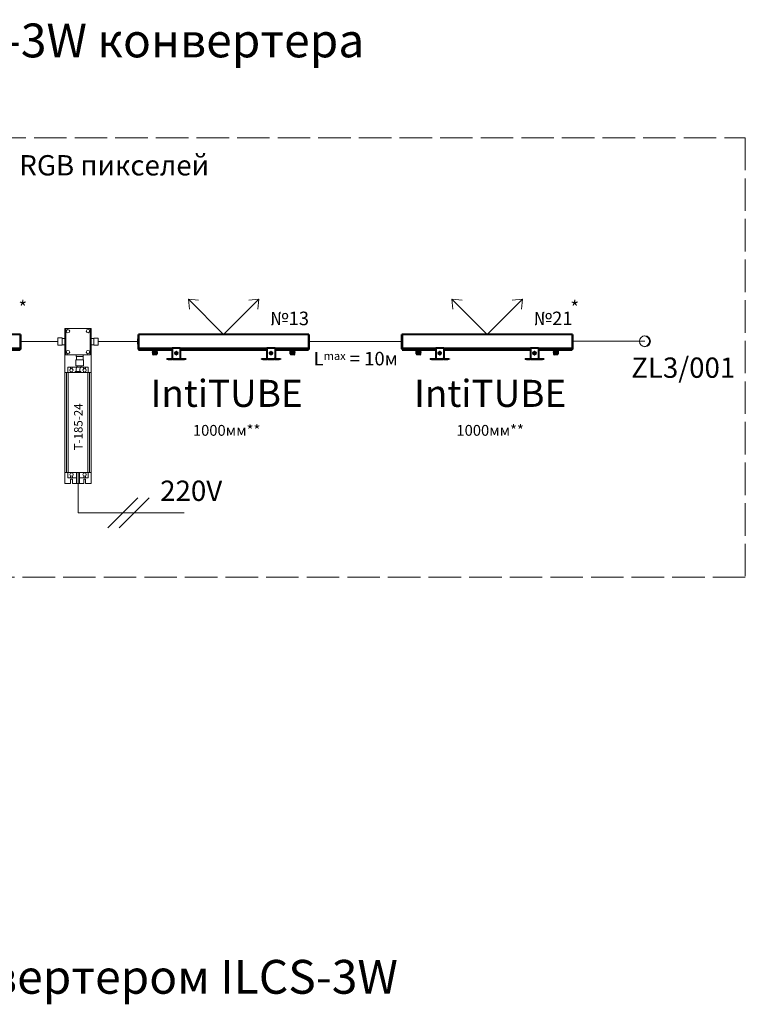
# Model space of a CAD drawing. Units: millimetres. Extents: x 1631 to 6217, y 86 to 2224.
# Drawn here: x 3769 to 3822, y 1294 to 1367 of the extents above; entities that cross this region are included whole.
import ezdxf

# ---------------------------------------------------------------- set-up
doc = ezdxf.new("R2010")
doc.units = ezdxf.units.MM
doc.linetypes.add('ACAD_ISO02W100', pattern=[15, 12, -3])
doc.linetypes.add('SLD-Сплошная', pattern=[0])
doc.layers.get('0').update_dxf_attribs({"lineweight": 9})
doc.layers.add('Lighting_IntiLED', color=210, linetype='Continuous', lineweight=15)
doc.styles.get("Standard").update_dxf_attribs({"font": 'arial.ttf'})

# ---------------------------------------------------------------- blocks, each defined once
blk = doc.blocks.new('Заглушка ZL3_001')
at = {"color": 3}
blk.add_line((0, 0), (-1.5, 0), dxfattribs=at)
blk.add_circle((0, 0), 0.4, dxfattribs=at)
blk.add_arc((-0.073, 0), 0.4, 275.27131, 84.72869, dxfattribs=at)
blk = doc.blocks.new('ITF-60-top')
at = {"layer": 'Lighting_IntiLED', "color": 0, "linetype": 'SLD-Сплошная', "lineweight": 40}
for p, q in [((-315.3, 75), (-315, 75)), ((-315.3, 74.9), (-315.3, 75)), ((-315.3, 74.9), (-315, 74.9)), ((-315.3, 74.6), (-315.3, 74.9)), ((-315.3, 74.3), (-315.3, 74.6)), ((-315.3, 74.6), (-315, 74.6)), ((-315.3, 74.3), (-315, 74.3)), ((-315.3, 73.6), (-315.3, 74.3)), ((-315.3, 73.6), (-315, 73.6)), ((-315.3, 73), (-315.3, 73.6)), ((-315.3, 72.1), (-315.3, 73)), ((-315.3, 73), (-315, 73)), ((-314, 91.8), (-315, 91.8)), ((-315, 41.1), (-315, 91.8)), ((314, 92), (-314, 92)), ((-314, 92), (-314, 40.9)), ((314, 92), (314, 40.9)), ((315, 91.8), (314, 91.8)), ((315, 91.8), (315, 41.1)), ((315.3, 75), (315, 75)), ((315.3, 74.9), (315, 74.9)), ((315.3, 74.7), (315, 74.7)), ((315.3, 74.3), (315, 74.3)), ((315.3, 73.8), (315, 73.8)), ((315.3, 73), (315, 73)), ((315.3, 75), (315.3, 74.9)), ((315.3, 74.9), (315.3, 74.7)), ((315.3, 74.7), (315.3, 74.3)), ((315.3, 74.3), (315.3, 73.8)), ((315.3, 73.8), (315.3, 73)), ((315.3, 73), (315.3, 72.3)), ((-315.3, 72.1), (-315, 72.1)), ((-315.3, 71.2), (-315.3, 72.1)), ((-315.3, 71.2), (-315, 71.2)), ((-315.3, 70.4), (-315.3, 71.2)), ((-315.3, 70.4), (-315, 70.4)), ((-315.3, 70), (-315.3, 70.4)), ((-315.3, 68.9), (-315.3, 70)), ((-315.3, 70), (-315, 70)), ((-315.3, 68.9), (-315, 68.9)), ((-315.3, 68.8), (-315.3, 68.9)), ((-315.3, 68.9), (-315, 68.9)), ((-315.3, 68.9), (-315.3, 68.9)), ((-315.3, 68.9), (-315, 68.9)), ((-315.3, 68.9), (-315.3, 68.9)), ((-315.3, 68.9), (-315, 68.9)), ((-315.3, 68.9), (-315.3, 68.9)), ((-315.3, 68.4), (-315.3, 68.8)), ((-315.3, 68.8), (-315, 68.8)), ((-315.3, 68.8), (-315.3, 68.8)), ((-315.3, 68.8), (-315, 68.8)), ((-315.3, 68.8), (-315.3, 68.8)), ((-315.3, 68.8), (-315, 68.8)), ((-315.3, 68.8), (-315.3, 68.8)), ((-315.3, 67.7), (-315.3, 68.4)), ((-315.3, 66.6), (-315.3, 67.7)), ((-315.3, 65), (-315.3, 66.6)), ((-315.3, 64.9), (-315.3, 65)), ((-315.3, 64.8), (-315.3, 64.9)), ((-315.3, 64.7), (-315.3, 64.8)), ((-315.3, 64.7), (-315.3, 64.7)), ((-315.3, 64.6), (-315.3, 64.7)), ((-315.3, 64.5), (-315.3, 64.6)), ((-315.3, 64.5), (-315.3, 64.5)), ((-315.3, 64.4), (-315.3, 64.5)), ((-315.3, 64.4), (-315.3, 64.4)), ((-315.3, 64.3), (-315.3, 64.4)), ((-315.3, 64.3), (-315.3, 64.3)), ((-315.3, 64.2), (-315.3, 64.3)), ((-315.3, 64.2), (-315.3, 64.2)), ((-315.3, 64.1), (-315.3, 64.2)), ((-315.3, 64.1), (-315.3, 64.1)), ((-315.3, 64.1), (-315.3, 64.1)), ((-315.3, 64), (-315.3, 64.1)), ((-315.3, 64), (-315, 64)), ((-315.3, 64), (-315.3, 64)), ((-315.3, 63.9), (-315.3, 64)), ((-315.3, 63.9), (-315, 63.9)), ((-315.3, 63.9), (-315, 63.9)), ((-315.3, 63.9), (-315.3, 63.9)), ((-315.3, 63.8), (-315.3, 63.9)), ((-315.3, 63.8), (-315, 63.8)), ((-315.3, 63.8), (-315, 63.8)), ((-315.3, 63.8), (-315.3, 63.8)), ((-315.3, 63.8), (-315, 63.8)), ((-315.3, 63.8), (-315.3, 63.8)), ((-315.3, 63.7), (-315.3, 63.8)), ((-315.3, 63.7), (-315, 63.7)), ((-315.3, 63.6), (-315.3, 63.7)), ((-315.3, 63.6), (-315, 63.6)), ((-315.3, 63.6), (-315, 63.6)), ((-315.3, 63.6), (-315.3, 63.6)), ((-315.3, 63.5), (-315.3, 63.6)), ((-315.3, 63.5), (-315, 63.5)), ((-315.3, 63.4), (-315.3, 63.5)), ((-315.3, 63.4), (-315, 63.4)), ((-315.3, 63.4), (-315, 63.4)), ((-315.3, 63.4), (-315.3, 63.4)), ((-315.3, 63.3), (-315.3, 63.4)), ((-315.3, 63.3), (-315, 63.3)), ((-315.3, 63.2), (-315.3, 63.3)), ((-315.3, 63.2), (-315, 63.2)), ((-315.3, 63.2), (-315, 63.2)), ((-315.3, 63.2), (-315.3, 63.2)), ((-315.3, 63.1), (-315.3, 63.2)), ((-315.3, 63.1), (-315, 63.1)), ((-315.3, 63), (-315.3, 63.1)), ((-315.3, 63), (-315, 63)), ((-315.3, 63), (-315, 63)), ((-315.3, 63), (-315.3, 63)), ((-315.3, 62.9), (-315.3, 63)), ((-315.3, 62.9), (-315, 62.9)), ((-315.3, 62.9), (-315, 62.9)), ((-315.3, 62.9), (-315.3, 62.9)), ((-315.3, 62.9), (-315, 62.9)), ((-315.3, 62.9), (-315.3, 62.9)), ((-315.3, 62.8), (-315.3, 62.9)), ((-315.3, 62.8), (-315, 62.8)), ((-315.3, 62.8), (-315, 62.8)), ((-315.3, 62.8), (-315.3, 62.8)), ((-315.3, 62.8), (-315, 62.8)), ((-315.3, 62.8), (-315.3, 62.8)), ((-315.3, 62.7), (-315.3, 62.8)), ((-315.3, 62.7), (-315, 62.7)), ((-315.3, 62.7), (-315, 62.7)), ((-315.3, 62.7), (-315.3, 62.7)), ((-315.3, 62.7), (-315, 62.7)), ((-315.3, 62.7), (-315.3, 62.7)), ((-315.3, 62.7), (-315, 62.7)), ((-315.3, 62.7), (-315.3, 62.7)), ((-315.3, 62.7), (-315, 62.7)), ((-315.3, 62.7), (-315.3, 62.7)), ((-315.3, 62.7), (-315, 62.7)), ((-315.3, 62.7), (-315.3, 62.7)), ((-315.3, 62.7), (-315, 62.7)), ((-315.3, 62.7), (-315.3, 62.7)), ((-315.3, 62.7), (-315, 62.7)), ((-315.3, 62.7), (-315.3, 62.7)), ((-315.3, 62.7), (-315, 62.7)), ((-315.3, 62.7), (-315.3, 62.7)), ((-315.3, 62.3), (-315, 62.3)), ((-315.3, 61.3), (-315.3, 62.3)), ((-315.3, 60.5), (-315.3, 61.3)), ((-315.3, 61.3), (-315, 61.3)), ((-315.3, 61.3), (-315, 61.3)), ((-315.3, 61.3), (-315.3, 61.3)), ((-315.3, 59.6), (-315.3, 60.5)), ((-315.3, 60.5), (-315, 60.5)), ((-315.3, 59.6), (-315, 59.6)), ((-315.3, 59.6), (-315, 59.6)), ((-315.3, 58.6), (-315.3, 59.6)), ((-315.3, 59.6), (-315.3, 59.6)), ((-315.3, 57.8), (-315.3, 58.6)), ((-315.3, 58.6), (-315, 58.6)), ((-315.3, 57.8), (-315, 57.8)), ((-315.3, 57.1), (-315.3, 57.8)), ((-315.3, 56.6), (-315.3, 57.1)), ((-315.3, 57.1), (-315, 57.1)), ((-315.3, 56.6), (-315, 56.6)), ((-315.3, 56.1), (-315.3, 56.6)), ((-315.3, 56.1), (-315, 56.1)), ((-315.3, 55.9), (-315.3, 56.1)), ((-315.3, 55.9), (-315, 55.9)), ((-315.3, 55.8), (-315.3, 55.9)), ((-315.3, 55.8), (-315, 55.8)), ((-315, 40.9), (-315, 41.1)), ((-315, 38.2), (-315, 40.9)), ((-315, 38), (-315, 38.2)), ((-315, 38), (-314, 38)), ((-314, 40.9), (-314, 40)), ((-190, 40), (-314, 40)), ((-314, 40), (-314, 38.5)), ((-314, 38.5), (-314, 36.5)), ((-314, 36.5), (-314, 35)), ((-190, 41.5), (-190, 38.5)), ((-160, 41.5), (-190, 41.5)), ((-190, 38.5), (-190, 3.5)), ((-160, 38.5), (-160, 41.5)), ((160, 40), (-160, 40)), ((-160, 38.5), (-160, 3.5)), ((160, 41.5), (160, 38.5)), ((190, 41.5), (160, 41.5)), ((160, 38.5), (160, 3.5)), ((190, 38.5), (190, 41.5)), ((314, 40), (190, 40)), ((190, 38.5), (190, 3.5)), ((314, 40.9), (314, 40)), ((314, 40), (314, 38.5)), ((314, 38.5), (314, 36.5)), ((315, 38), (314, 38)), ((314, 36.5), (314, 35)), ((315.3, 72.3), (315, 72.3)), ((315.3, 71.2), (315, 71.2)), ((315.3, 71.2), (315, 71.2)), ((315.3, 70.3), (315, 70.3)), ((315.3, 69.6), (315, 69.6)), ((315.3, 69.1), (315, 69.1)), ((315.3, 68), (315, 68)), ((315.3, 67.6), (315, 67.6)), ((315.3, 66.7), (315, 66.7)), ((315.3, 65.5), (315, 65.5)), ((315.3, 65.4), (315, 65.4)), ((315.3, 64.4), (315, 64.4)), ((315.3, 64.2), (315, 64.2)), ((315.3, 63.1), (315, 63.1)), ((315.3, 62.7), (315, 62.7)), ((315.3, 62.3), (315, 62.3)), ((315.3, 61.7), (315, 61.7)), ((315.3, 60.7), (315, 60.7)), ((315.3, 60.5), (315, 60.5)), ((315.3, 59.6), (315, 59.6)), ((315.3, 58.7), (315, 58.7)), ((315.3, 57.8), (315, 57.8)), ((315.3, 57.2), (315, 57.2)), ((315.3, 56.6), (315, 56.6)), ((315.3, 56.2), (315, 56.2)), ((315.3, 55.9), (315, 55.9)), ((315.3, 55.8), (315, 55.8)), ((315, 41.1), (315, 40.9)), ((315, 40.9), (315, 38.2)), ((315, 38.2), (315, 38)), ((315.3, 72.3), (315.3, 71.2)), ((315.3, 71.2), (315.3, 70.3)), ((315.3, 71.2), (315.3, 71.2)), ((315.3, 70.3), (315.3, 69.6)), ((315.3, 69.6), (315.3, 69.1)), ((315.3, 69.1), (315.3, 68)), ((315.3, 68), (315.3, 67.6)), ((315.3, 67.6), (315.3, 66.7)), ((315.3, 66.7), (315.3, 65.5)), ((315.3, 65.5), (315.3, 65.4)), ((315.3, 65.4), (315.3, 64.4)), ((315.3, 64.4), (315.3, 64.2)), ((315.3, 64.2), (315.3, 63.1)), ((315.3, 63.1), (315.3, 62.7)), ((315.3, 62.3), (315.3, 61.7)), ((315.3, 61.7), (315.3, 60.7)), ((315.3, 60.7), (315.3, 60.5)), ((315.3, 60.5), (315.3, 59.6)), ((315.3, 59.6), (315.3, 58.7)), ((315.3, 58.7), (315.3, 57.8)), ((315.3, 57.8), (315.3, 57.2)), ((315.3, 57.2), (315.3, 56.6)), ((315.3, 56.6), (315.3, 56.2)), ((315.3, 56.2), (315.3, 55.9)), ((315.3, 55.9), (315.3, 55.8)), ((-314, 35), (-190, 35)), ((-262, 27.5), (-262.8, 27.3)), ((-260.9, 27.5), (-262.8, 27.3)), ((-262.8, 27.3), (-262.8, 24.7)), ((-262.8, 27.3), (-262.8, 24.7)), ((-262.8, 27.3), (-262.8, 27.3)), ((-262.8, 24.7), (-262, 24.5)), ((-262.8, 24.7), (-262.8, 24.7)), ((-260.9, 27.5), (-262, 27.5)), ((-262, 24.5), (-262, 20.5)), ((-246, 24.5), (-262, 24.5)), ((-261.4, 30.5), (-261.8, 30.1)), ((-261.8, 30.1), (-261.8, 27.5)), ((-246.2, 30.1), (-261.8, 30.1)), ((-246.6, 30.5), (-261.4, 30.5)), ((-261, 35), (-261, 30.5)), ((-259.1, 27.3), (-260.9, 27.5)), ((-254, 27.5), (-260.9, 27.5)), ((-248.5, 18), (-259.5, 18)), ((-257.7, 27.3), (-259.1, 27.3)), ((-259.1, 24.7), (-259.1, 27.3)), ((-257.7, 24.7), (-259.1, 24.7)), ((-257.7, 27.3), (-257.7, 24.7)), ((-250.3, 27.3), (-254, 27.5)), ((-247.1, 27.5), (-254, 27.5)), ((-250.3, 24.7), (-250.3, 27.3)), ((-248.9, 27.3), (-250.3, 27.3)), ((-248.9, 24.7), (-250.3, 24.7)), ((-247.1, 27.5), (-248.9, 27.3)), ((-248.9, 27.3), (-248.9, 24.7)), ((-245.2, 27.3), (-247.1, 27.5)), ((-246, 27.5), (-247.1, 27.5)), ((-247, 30.5), (-247, 35)), ((-246.2, 30.1), (-246.6, 30.5)), ((-246.2, 27.5), (-246.2, 30.1)), ((-245.2, 27.3), (-246, 27.5)), ((-246, 24.5), (-245.2, 24.7)), ((-246, 20.5), (-246, 24.5)), ((-245.2, 24.7), (-245.2, 27.3)), ((-245.2, 24.7), (-245.2, 27.3)), ((-245.2, 27.3), (-245.2, 27.3)), ((-245.2, 24.7), (-245.2, 24.7)), ((-210, 1.5), (-210, 0)), ((-210, 1.5), (-205, 1.5)), ((-205, 0), (-210, 0)), ((-205, 1.5), (-190, 1.5)), ((-205, 0), (-190, 0)), ((-190, 3), (-190, 3.5)), ((-190, 3), (-190, 0)), ((-160, 0), (-190, 0)), ((-187, 0.5), (-163, 0.5)), ((-178.8, 22.7), (-178.5, 22.7)), ((-178.5, 22.3), (-178.8, 22.3)), ((-160, 35), (160, 35)), ((-160, 0), (-160, 3)), ((-160, 1.5), (-145, 1.5)), ((-160, 0), (-145, 0)), ((-145, 1.5), (-140, 1.5)), ((-140, 0), (-145, 0)), ((-140, 1.5), (-140, 0)), ((140, 1.5), (140, 0)), ((140, 1.5), (145, 1.5)), ((145, 0), (140, 0)), ((145, 1.5), (160, 1.5)), ((145, 0), (160, 0)), ((160, 3), (160, 3.5)), ((160, 3), (160, 0)), ((190, 0), (160, 0)), ((163, 0.5), (187, 0.5)), ((171.2, 22.7), (171.5, 22.7)), ((171.5, 22.3), (171.2, 22.3)), ((190, 35), (314, 35)), ((190, 0), (190, 3)), ((190, 1.5), (205, 1.5)), ((190, 0), (205, 0)), ((205, 1.5), (210, 1.5)), ((210, 0), (205, 0)), ((210, 1.5), (210, 0)), ((246, 27.5), (245.2, 27.3)), ((247.1, 27.5), (245.2, 27.3)), ((245.2, 27.3), (245.2, 24.7)), ((245.2, 27.3), (245.2, 24.7)), ((245.2, 27.3), (245.2, 27.3)), ((245.2, 24.7), (246, 24.5)), ((245.2, 24.7), (245.2, 24.7)), ((247.1, 27.5), (246, 27.5)), ((246, 24.5), (246, 20.5)), ((262, 24.5), (246, 24.5)), ((246.6, 30.5), (246.2, 30.1)), ((246.2, 30.1), (246.2, 27.5)), ((261.8, 30.1), (246.2, 30.1)), ((261.4, 30.5), (246.6, 30.5)), ((247, 35), (247, 30.5)), ((248.9, 27.3), (247.1, 27.5)), ((254, 27.5), (247.1, 27.5)), ((259.5, 18), (248.5, 18)), ((248.9, 24.7), (248.9, 27.3)), ((250.3, 27.3), (248.9, 27.3)), ((250.3, 24.7), (248.9, 24.7)), ((250.3, 27.3), (250.3, 24.7)), ((257.7, 27.3), (254, 27.5)), ((260.9, 27.5), (254, 27.5)), ((259.1, 27.3), (257.7, 27.3)), ((257.7, 24.7), (257.7, 27.3)), ((259.1, 24.7), (257.7, 24.7)), ((260.9, 27.5), (259.1, 27.3)), ((259.1, 27.3), (259.1, 24.7)), ((262.8, 27.3), (260.9, 27.5)), ((262, 27.5), (260.9, 27.5)), ((261, 30.5), (261, 35)), ((261.8, 30.1), (261.4, 30.5)), ((261.8, 27.5), (261.8, 30.1)), ((262.8, 27.3), (262, 27.5)), ((262, 24.5), (262.8, 24.7)), ((262, 20.5), (262, 24.5)), ((262.8, 24.7), (262.8, 27.3)), ((262.8, 24.7), (262.8, 27.3)), ((262.8, 27.3), (262.8, 27.3)), ((262.8, 24.7), (262.8, 24.7))]:
    blk.add_line(p, q, dxfattribs=at)
at = {"layer": 'Lighting_IntiLED', "color": 0}
for points in [[(0, 92), (-130.4, 222.4)], [(-130.4, 222.4), (-126.6, 184.7)], [(-130.4, 222.4), (-92.7, 218.6)], [(0, 92), (130.4, 222.4)], [(130.4, 222.4), (92.7, 218.6)], [(130.4, 222.4), (126.6, 184.7)]]:
    blk.add_lwpolyline(points, dxfattribs=at)
at = {"layer": 'Lighting_IntiLED', "color": 0, "linetype": 'SLD-Сплошная', "lineweight": 40}
for centre, radius in [((-175, 22.5), 4.5), ((-175, 22.5), 3.5), ((-175, 22.5), 3.1), ((-175, 22.5), 1.9), ((175, 22.5), 4.5), ((175, 22.5), 3.5), ((175, 22.5), 3.1), ((175, 22.5), 1.9)]:
    blk.add_circle(centre, radius, dxfattribs=at)
for centre, radius, start, end in [((-259.5, 20.5), 2.5, 180, 270), ((-248.5, 20.5), 2.5, 270, 0), ((-187, 3.5), 3, 180, 270), ((-175, 22.5), 3.8, 183.3945, 176.6055), ((-175, 25.3), 2.25, 38.0364, 141.9636), ((-175, 19.8), 2.25, 218.0364, 321.9636), ((-163, 3.5), 3, 270, 0), ((163, 3.5), 3, 180, 270), ((175, 22.5), 3.8, 183.3945, 176.6055), ((175, 25.3), 2.25, 38.0364, 141.9636), ((175, 19.8), 2.25, 218.0364, 321.9636), ((187, 3.5), 3, 270, 0), ((248.5, 20.5), 2.5, 180, 270), ((259.5, 20.5), 2.5, 270, 0)]:
    blk.add_arc(centre, radius, start, end, dxfattribs=at)
for points, knots in [([(-262.8, 24.7), (-262.2, 24.6), (-260.9, 24.4), (-259.7, 24.6), (-259.1, 24.7)], [0, 0, 0, 0, 0.496748, 1, 1, 1, 1]), ([(-254, 27.5), (-255.2, 27.5), (-256.4, 27.4), (-257.6, 27.3), (-257.7, 27.3)], [0, 0, 0, 0, 0.942232, 1, 1, 1, 1]), ([(-257.7, 24.7), (-257.6, 24.7), (-256.4, 24.6), (-253.9, 24.4), (-251.5, 24.6), (-250.3, 24.7)], [0, 0, 0, 0, 0.0289055, 0.511437, 1, 1, 1, 1]), ([(-248.9, 24.7), (-248.3, 24.6), (-247.1, 24.4), (-245.9, 24.6), (-245.2, 24.7)], [0, 0, 0, 0, 0.496748, 1, 1, 1, 1]), ([(-175.9, 24), (-176.1, 23.7), (-176.3, 23.2), (-176.6, 22.6), (-176.7, 22.4)], [0, 0, 0, 0, 0.534647, 1, 1, 1, 1]), ([(-176.7, 22.4), (-176.7, 22.3), (-176.5, 22.1), (-176.2, 21.6), (-175.9, 21.1), (-175.8, 21)], [0, 0, 0, 0, 0.1227404, 0.6288631, 1, 1, 1, 1]), ([(-174.2, 24), (-174.5, 24), (-175.1, 24), (-175.7, 24), (-175.9, 24)], [0, 0, 0, 0, 0.53464, 1, 1, 1, 1]), ([(-175.8, 21), (-175.5, 21), (-174.9, 21), (-174.3, 21), (-174.1, 21)], [0, 0, 0, 0, 0.5346403, 1, 1, 1, 1]), ([(-173.3, 22.6), (-173.4, 22.8), (-173.7, 23.2), (-174, 23.7), (-174.2, 24), (-174.2, 24)], [0, 0, 0, 0, 0.371138, 0.87726, 1, 1, 1, 1]), ([(-174.1, 21), (-173.9, 21.3), (-173.7, 21.8), (-173.4, 22.4), (-173.3, 22.6)], [0, 0, 0, 0, 0.534647, 1, 1, 1, 1]), ([(174.1, 24), (173.9, 23.7), (173.7, 23.2), (173.4, 22.6), (173.3, 22.4)], [0, 0, 0, 0, 0.534646, 1, 1, 1, 1]), ([(173.3, 22.4), (173.3, 22.3), (173.5, 22.1), (173.8, 21.6), (174.1, 21.1), (174.2, 21)], [0, 0, 0, 0, 0.1227435, 0.6288662, 1, 1, 1, 1]), ([(175.8, 24), (175.5, 24), (174.9, 24), (174.3, 24), (174.1, 24)], [0, 0, 0, 0, 0.534645, 1, 1, 1, 1]), ([(174.2, 21), (174.5, 21), (175.1, 21), (175.7, 21), (175.9, 21)], [0, 0, 0, 0, 0.534645, 1, 1, 1, 1]), ([(176.7, 22.6), (176.6, 22.8), (176.3, 23.2), (176, 23.7), (175.8, 24), (175.8, 24)], [0, 0, 0, 0, 0.371136, 0.877256, 1, 1, 1, 1]), ([(175.9, 21), (176.1, 21.3), (176.3, 21.8), (176.6, 22.4), (176.7, 22.6)], [0, 0, 0, 0, 0.534645, 1, 1, 1, 1]), ([(245.2, 24.7), (245.8, 24.6), (247.1, 24.4), (248.3, 24.6), (248.9, 24.7)], [0, 0, 0, 0, 0.496748, 1, 1, 1, 1]), ([(254, 27.5), (252.8, 27.5), (251.6, 27.4), (250.4, 27.3), (250.3, 27.3)], [0, 0, 0, 0, 0.942228, 1, 1, 1, 1]), ([(250.3, 24.7), (250.4, 24.7), (251.6, 24.6), (254.1, 24.4), (256.5, 24.6), (257.7, 24.7)], [0, 0, 0, 0, 0.0289063, 0.5114363, 1, 1, 1, 1]), ([(259.1, 24.7), (259.7, 24.6), (260.9, 24.4), (262.1, 24.6), (262.8, 24.7)], [0, 0, 0, 0, 0.496747, 1, 1, 1, 1])]:
    blk.add_open_spline(points, degree=3, knots=knots, dxfattribs=at)
blk = doc.blocks.new('T-240-24 модель')
at = {"color": 7}
for points in [[(2.04, -9.12), (2.04, 3.91), (9.83, 3.91), (9.82, -9.12)], [(2.33, -3.93), (2.33, 3.9), (9.54, 3.9), (9.54, -3.94), (2.27, -3.94)], [(2.9, -9.12), (2.9, -7.51), (8.97, -7.51), (8.97, -9.12)], [(3.69, -8.06), (3.69, -7.51)], [(4.24, -7.51), (4.24, -8.03)], [(5.42, -8.8), (5.42, -8.04), (5.78, -7.14)], [(6.46, -8.8), (6.46, -8.06), (6.96, -7.14)], [(7.6, -8.07), (7.6, -7.51)], [(8.15, -7.51), (8.15, -8.06)], [(2.04, -41.91), (2.04, -9.12), (9.82, -9.12), (9.82, -41.89), (8.17, -41.89)], [(2.54, -38.68), (2.54, -9.12)], [(3.02, -38.68), (3.02, -9.12)], [(8.84, -38.68), (8.84, -9.12)], [(9.33, -38.68), (9.33, -9.12)], [(2.04, -38.68), (9.82, -38.68)], [(2.9, -38.68), (2.9, -40.29), (5.47, -40.29)], [(3.71, -40.29), (3.71, -39.67)], [(3.71, -41.91), (3.71, -40.67), (4.26, -40.67), (4.26, -41.91)], [(4.26, -39.72), (4.26, -40.29)], [(5.47, -41.91), (5.47, -38.68)], [(6.4, -38.68), (6.4, -41.9)], [(6.4, -40.29), (8.94, -40.29), (8.94, -38.68)], [(7.61, -40.29), (7.61, -39.69)], [(7.62, -41.9), (7.62, -40.66), (8.16, -40.66), (8.17, -41.9)], [(8.16, -39.69), (8.16, -40.29)], [(3.71, -41.89), (2.04, -41.89)], [(7.62, -41.89), (4.26, -41.89)]]:
    blk.add_lwpolyline(points, dxfattribs=at)
for points in [[(1.23, 1.07), (1.23, -1.07), (0, -1.07), (0, 1.07)], [(2.04, 0.93), (2.04, -0.92), (1.23, -0.92), (1.23, 0.93)], [(9.83, -0.96), (9.83, 0.88), (10.65, 0.88), (10.65, -0.96)], [(10.65, -1.1), (10.65, 1.04), (11.87, 1.04), (11.87, -1.1)], [(5.29, -5.35), (5.29, -7.14), (7.55, -7.14), (7.55, -5.35)], [(5.35, -4.45), (5.35, -3.94), (7.5, -3.94), (7.5, -4.45)], [(5.44, -5.35), (5.44, -4.45), (7.41, -4.45), (7.41, -5.35)], [(5.11, -9.12), (5.11, -8.8), (6.73, -8.8), (6.73, -9.12)]]:
    blk.add_lwpolyline(points, close=True, dxfattribs=at)
for centre in [(2.97, 3.07), (8.89, 3.1), (2.97, -3.1), (8.88, -3.1), (3.99, -8.46), (7.88, -8.49), (4.02, -39.28), (7.89, -39.27)]:
    blk.add_circle(centre, 0.5, dxfattribs=at)
at = {"insert": (6.02, -25.2), "char_height": 2.5, "width": 13.6545, "attachment_point": 5, "rotation": 90}
blk.add_mtext('{\\fCalibri|b0|i0|c0|p34;\\C7;T-\\fCalibri|b0|i0|c204|p34;185\\fCalibri|b0|i0|c0|p34;-24}', dxfattribs=at)

msp = doc.modelspace()

# ---------------------------------------------------------------- linework, layer by layer
at = {"color": 3}
for p, q in [((3771.541, 1343.358), (3768.754, 1343.358)), ((3777.484, 1343.358), (3774.509, 1343.358)), ((3796.973, 1343.358), (3790.064, 1343.358)), ((3813.414, 1343.383), (3809.533, 1343.383))]:
    msp.add_line(p, q, dxfattribs=at)
at = {"color": 7}
for p, q in [((3773.024, 1333.688), (3773.024, 1330.707)), ((3773.024, 1330.707), (3780.863, 1330.707))]:
    msp.add_line(p, q, dxfattribs=at)
at = {"color": 7, "linetype": 'Continuous'}
for p, q in [((3777.452, 1331.821), (3775.223, 1329.592)), ((3778.285, 1331.821), (3776.057, 1329.592))]:
    msp.add_line(p, q, dxfattribs=at)
at = {"linetype": 'ACAD_ISO02W100', "ltscale": 0.2}
msp.add_lwpolyline([(3715.78, 1358.418), (3822.327, 1358.418), (3822.327, 1325.95), (3715.78, 1325.95)], close=True, dxfattribs=at)

# ---------------------------------------------------------------- block references
at = {"color": 1, "xscale": 0.25, "yscale": 0.25, "zscale": 0.25}
msp.add_blockref('T-240-24 модель', (3771.541, 1343.358), dxfattribs=at)
at = {"color": 7}
msp.add_blockref('Заглушка ZL3_001', (3814.914, 1343.383), dxfattribs=at)
at = {"layer": 'Lighting_IntiLED', "color": 161, "xscale": 0.02, "yscale": 0.02, "zscale": 0.02}
for p in [(3762.474, 1342.053), (3783.784, 1342.053), (3803.253, 1342.053)]:
    msp.add_blockref('ITF-60-top', p, dxfattribs=at)

# ---------------------------------------------------------------- texts
at = {"attachment_point": 5}
for s, insert, char_height, width in [('{\\fCalibri|b0|i0|c204|p34;\\C7;Схема подключения \\fCalibri|b0|i0|c0|p34;IntiTUBE\\fCalibri|b0|i0|c204|p34; без\\fCalibri|b0|i0|c0|p34; ILCS-3W\\fCalibri|b0|i0|c204|p34; конвертера}', (3749.397, 1365.612), 2.5, 196.14074), ('{\\fCalibri|b0|i0|c0|p34;\\C7;max 170 RGB \\fCalibri|b0|i0|c204|p34;пикселей}', (3771.503, 1356.386), 1.5, 39.15025), ('{\\fCalibri|b0|i0|c0|p34;\\C7;*}', (3768.946, 1345.863), 1, 13.65447), ('{\\fCalibri|b0|i0|c0|p34;\\C7;*}', (3809.725, 1345.863), 1, 13.65447), ('{\\fCalibri|b0|i0|c204|p34;\\C7;№\\fCalibri|b0|i0|c0|p34;13}', (3788.656, 1345.073), 1, 13.65447), ('{\\fCalibri|b0|i0|c204|p34;\\C7;№\\fCalibri|b0|i0|c0|p34;21}', (3808.125, 1345.073), 1, 13.65447), ('{\\fCalibri|b0|i0|c0|p34;\\C7;L\\H0.6x;max\\H1.6667x; =\\fCalibri|b0|i0|c204|p34;\\H1x; \\fCalibri|b0|i0|c0|p34;10\\fCalibri|b0|i0|c204|p34;м}', (3793.539, 1342.102), 1, 13.65447), ('{\\fCalibri|b0|i0|c0|p34;\\C7;ZL3/001}', (3817.739, 1341.433), 1.5, 13.65447), ('{\\fCalibri|b0|i0|c0|p34;\\C7;IntiTUBE\\P\\H0.4x;1000\\fCalibri|b0|i0|c204|p34;мм\\fCalibri|b0|i0|c0|p34;**}', (3784.006, 1338.467), 2, 19.50336), ('{\\fCalibri|b0|i0|c0|p34;\\C7;IntiTUBE\\P\\H0.4x;1000\\fCalibri|b0|i0|c204|p34;мм\\fCalibri|b0|i0|c0|p34;**}', (3803.475, 1338.467), 2, 19.50336), ('{\\fCalibri|b0|i0|c204|p34;\\C7;2\\fCalibri|b0|i0|c0|p34;20V}', (3781.386, 1332.336), 1.5, 5.85474), ('{\\fCalibri|b0|i0|c204|p34;\\C7;Схема подключения \\fCalibri|b0|i0|c0|p34;IntiTUBE\\fCalibri|b0|i0|c204|p34; с конвертером \\fCalibri|b0|i0|c0|p34;ILCS-3W}', (3752.585, 1296.421), 2.5, 196.14074)]:
    msp.add_mtext(s, dxfattribs=dict(at, insert=insert, char_height=char_height, width=width))

doc.saveas('drawing.dxf')
